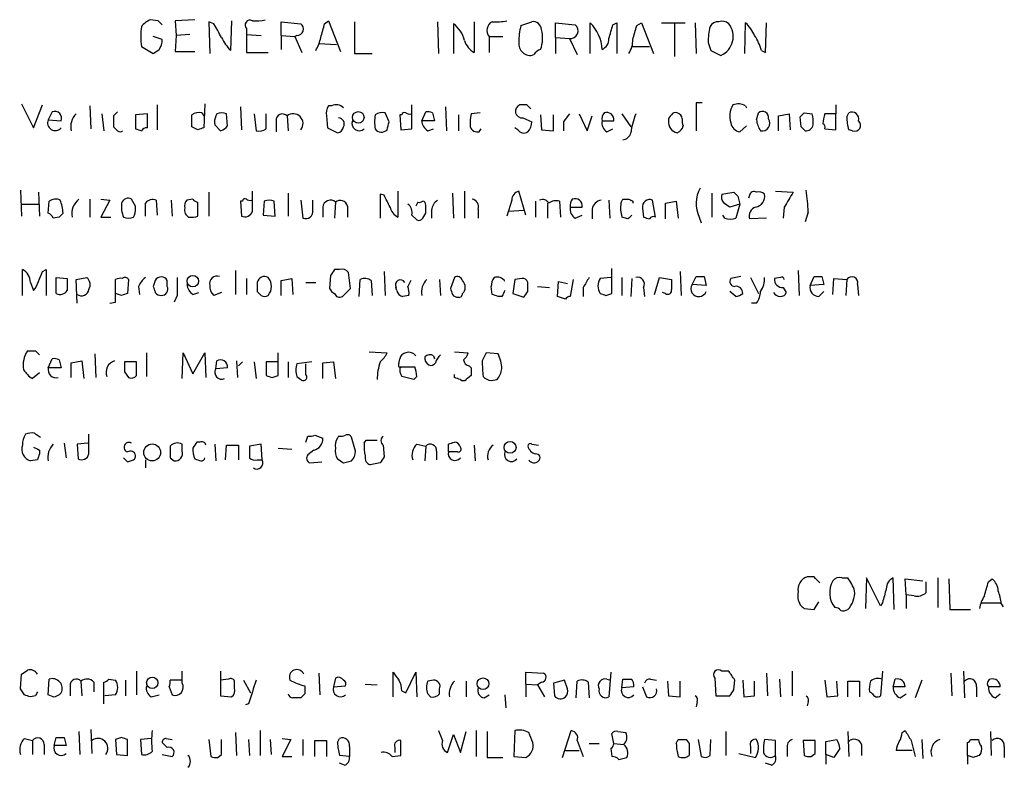
# Model space of a CAD drawing. Extents: x 20 to 1052, y 4 to 902.
# Drawn here: x 867 to 951, y 209 to 273 of the extents above; entities that cross this region are included whole.
import ezdxf

# ---------------------------------------------------------------- set-up
doc = ezdxf.new("R2010")
doc.units = 0
doc.header["$MEASUREMENT"] = 0
doc.layers.add('MAIN', color=5, linetype='CONTINUOUS')

msp = doc.modelspace()

# ---------------------------------------------------------------- linework, layer by layer
at = {"layer": 'MAIN'}
for p, q in [((879.094, 272.6266), (878.4167, 272.7113)), ((882.2267, 272.7113), (880.5333, 272.6266)), ((880.5333, 272.6266), (880.618, 271.3566)), ((883.8353, 272.3726), (883.412, 272.5419)), ((883.412, 272.5419), (883.4967, 269.8326)), ((885.3593, 272.6266), (885.2747, 270.0866)), ((886.6293, 271.9493), (886.6293, 271.4413)), ((889.5927, 271.3566), (889.5927, 272.5419)), ((889.5927, 272.5419), (891.286, 272.3726)), ((893.318, 272.3726), (893.6567, 272.6266)), ((893.6567, 272.6266), (894.6727, 270.0019)), ((895.858, 272.5419), (895.858, 269.8326)), ((902.97, 272.5419), (903.0547, 269.8326)), ((904.3247, 272.3726), (904.3247, 269.8326)), ((906.1027, 272.5419), (906.1027, 269.9173)), ((910.082, 272.2033), (911.0133, 272.5419)), ((913.0453, 271.1873), (913.0453, 272.4573)), ((913.0453, 272.4573), (914.7387, 272.2879)), ((916.0087, 269.8326), (916.0087, 272.4573)), ((917.956, 272.2879), (918.2947, 272.4573)), ((918.2947, 272.4573), (918.2947, 269.8326)), ((919.988, 272.2033), (920.4113, 272.4573)), ((920.4113, 272.4573), (921.4273, 269.8326)), ((922.1047, 272.4573), (924.1367, 272.4573)), ((923.2053, 272.3726), (923.2053, 269.5786)), ((924.9833, 272.4573), (925.068, 269.8326)), ((929.2167, 269.8326), (929.3013, 272.4573)), ((930.9947, 269.9173), (931.0793, 272.4573)), ((879.4327, 271.0179), (878.6707, 271.2719)), ((880.618, 271.3566), (880.5333, 270.0019)), ((881.8033, 271.4413), (880.618, 271.3566)), ((886.6293, 271.4413), (886.6293, 269.9173)), ((886.6293, 271.4413), (887.8993, 271.3566)), ((889.5927, 271.3566), (889.5927, 270.1713)), ((889.5927, 271.3566), (890.778, 271.2719)), ((890.9473, 271.3566), (890.778, 271.2719)), ((890.778, 271.2719), (891.3707, 269.9173)), ((907.3727, 271.2719), (907.3727, 269.9173)), ((907.3727, 271.2719), (908.558, 271.2719)), ((913.0453, 271.1873), (913.0453, 269.8326)), ((913.0453, 271.1873), (914.2307, 271.1026)), ((914.2307, 271.1026), (914.908, 269.7479)), ((877.6547, 270.4253), (878.6707, 269.8326)), ((892.81, 270.6793), (894.334, 270.5946)), ((919.5647, 270.4253), (921.0887, 270.4253)), ((926.084, 270.7639), (926.338, 270.0866)), ((880.5333, 270.0019), (882.2267, 270.0019)), ((886.6293, 269.9173), (888.492, 269.9173)), ((895.858, 269.8326), (897.382, 269.8326)), ((926.338, 270.0866), (927.1847, 269.6633)), ((930.656, 270.0866), (930.9947, 269.9173)), ((867.41, 265.5146), (868.426, 263.4826)), ((868.426, 263.4826), (869.188, 265.4299)), ((873.252, 265.3453), (873.3367, 263.3979)), ((879.0093, 265.4299), (879.0093, 263.3133)), ((883.0733, 265.5146), (882.9887, 263.4826)), ((886.1213, 265.2606), (886.206, 263.3133)), ((893.9107, 265.3453), (893.6567, 265.3453)), ((900.7687, 263.3979), (900.7687, 265.4299)), ((903.6473, 265.2606), (903.732, 263.2286)), ((910.59, 265.4299), (909.9973, 265.4299)), ((925.576, 265.5993), (925.068, 265.5993)), ((925.068, 265.5993), (925.068, 263.2286)), ((929.3013, 265.3453), (929.386, 265.1759)), ((937.006, 265.4299), (937.006, 264.6679)), ((870.0347, 264.8373), (869.696, 264.1599)), ((874.268, 264.6679), (874.4373, 263.2286)), ((875.284, 264.4986), (875.284, 263.5673)), ((878.1627, 264.6679), (877.1467, 264.5833)), ((877.1467, 264.5833), (877.1467, 263.3979)), ((878.1627, 263.4826), (878.1627, 264.6679)), ((882.8193, 264.7526), (882.9887, 264.4986)), ((884.0893, 264.6679), (884.0047, 264.4986)), ((885.0207, 263.6519), (884.936, 264.6679)), ((887.3067, 264.6679), (887.476, 263.2286)), ((888.3227, 263.3979), (888.3227, 264.6679)), ((890.1007, 264.4986), (890.1853, 263.2286)), ((893.4873, 264.4986), (893.572, 263.4826)), ((898.8213, 263.9906), (898.4827, 264.7526)), ((899.922, 264.5833), (899.7527, 264.5833)), ((899.7527, 264.5833), (899.8373, 263.3133)), ((901.6153, 264.0753), (901.954, 264.8373)), ((902.5467, 264.7526), (902.716, 264.0753)), ((904.748, 264.5833), (904.748, 263.2286)), ((906.6107, 264.7526), (905.8487, 264.6679)), ((910.2513, 264.3293), (911.0133, 263.9906)), ((911.7753, 264.5833), (911.86, 263.3133)), ((912.876, 263.2286), (912.876, 264.5833)), ((915.0773, 264.6679), (915.7547, 263.2286)), ((915.7547, 263.2286), (916.178, 264.4986)), ((918.718, 264.6679), (919.48, 263.5673)), ((930.2327, 264.1599), (930.402, 264.7526)), ((932.0953, 264.4986), (933.0267, 264.6679)), ((932.0953, 263.2286), (932.0953, 264.4986)), ((933.0267, 264.6679), (933.1113, 263.3133)), ((934.0427, 263.5673), (933.958, 264.4139)), ((934.2967, 264.7526), (934.974, 264.6679)), ((937.006, 264.6679), (936.0747, 264.6679)), ((937.006, 263.3133), (937.006, 264.6679)), ((937.9373, 264.4139), (938.1067, 264.7526)), ((869.696, 264.1599), (870.7967, 264.0753)), ((882.4807, 263.3133), (881.9727, 263.5673)), ((883.92, 263.7366), (884.428, 263.2286)), ((889.1693, 264.0753), (889.1693, 263.1439)), ((893.572, 263.4826), (894.4187, 263.0593)), ((902.716, 264.0753), (901.6153, 264.0753)), ((909.828, 263.3133), (909.574, 263.4826)), ((913.7227, 263.9906), (913.7227, 263.2286)), ((917.0247, 264.0753), (918.0407, 264.0753)), ((929.386, 263.6519), (928.7933, 263.1439)), ((899.8373, 263.3133), (900.7687, 263.3979)), ((902.1233, 263.2286), (902.6313, 263.3979)), ((906.526, 263.1439), (906.6953, 263.3979)), ((911.86, 263.3133), (912.876, 263.2286)), ((917.448, 263.1439), (917.956, 263.3979)), ((936.0747, 263.3979), (937.006, 263.3133)), ((938.4453, 263.2286), (938.1067, 263.3133)), ((867.3253, 258.1486), (867.41, 255.9473)), ((868.8493, 257.9793), (868.934, 255.9473)), ((883.412, 257.9793), (883.412, 255.9473)), ((887.1373, 256.3706), (887.1373, 258.0639)), ((890.1853, 257.8946), (890.1853, 255.9473)), ((898.398, 257.7253), (898.0593, 257.8099)), ((898.0593, 257.8099), (898.0593, 255.7779)), ((899.5833, 258.0639), (899.5833, 255.8626)), ((904.24, 257.8946), (904.3247, 255.7779)), ((905.256, 258.0639), (905.256, 255.7779)), ((910.5053, 256.0319), (909.9127, 258.0639)), ((926.4227, 257.8946), (926.4227, 255.8626)), ((927.2693, 257.8099), (928.2853, 257.9793)), ((928.624, 257.6406), (928.7933, 256.9633)), ((929.64, 257.7253), (929.5553, 257.4713)), ((931.8413, 258.0639), (933.3653, 257.9793)), ((867.41, 256.9633), (868.934, 256.9633)), ((869.696, 256.2013), (869.7807, 257.2173)), ((873.252, 257.3866), (873.252, 255.8626)), ((874.1833, 257.3866), (874.9453, 257.3019)), ((874.9453, 257.3019), (874.1833, 255.8626)), ((877.1467, 256.7939), (876.808, 257.3866)), ((877.9933, 255.9473), (877.9933, 257.0479)), ((878.9247, 257.3019), (879.0093, 256.0319)), ((880.1947, 257.3019), (880.2793, 255.9473)), ((882.0573, 257.3866), (881.5493, 257.3019)), ((882.4807, 255.9473), (882.4807, 257.1326)), ((886.2907, 257.2173), (886.1213, 257.2173)), ((886.1213, 257.2173), (886.206, 255.9473)), ((888.1533, 257.2173), (888.0687, 256.0319)), ((889.0847, 255.9473), (889, 257.2173)), ((891.286, 257.3019), (891.4553, 255.7779)), ((892.302, 256.4553), (892.302, 257.3019)), ((893.1487, 256.7093), (893.1487, 255.8626)), ((894.2493, 257.1326), (894.1647, 255.7779)), ((895.2653, 256.7939), (895.2653, 255.8626)), ((901.2767, 257.1326), (901.1073, 256.7939)), ((909.32, 257.3019), (908.8967, 255.9473)), ((911.352, 257.2173), (911.352, 255.8626)), ((912.368, 257.0479), (912.368, 255.7779)), ((913.384, 257.2173), (913.4687, 255.8626)), ((914.3153, 256.7093), (915.3313, 256.7093)), ((917.6173, 257.3019), (917.702, 255.7779)), ((918.6333, 257.0479), (918.8027, 257.3866)), ((919.6493, 257.2173), (919.6493, 257.0479)), ((921.5967, 255.8626), (921.3427, 257.3019)), ((922.4433, 257.0479), (923.3747, 257.2173)), ((922.4433, 255.6933), (922.4433, 257.0479)), ((923.3747, 257.2173), (923.544, 255.7779)), ((928.7933, 256.9633), (927.9467, 256.7093)), ((928.7933, 256.9633), (928.4547, 255.7779)), ((932.6033, 256.7093), (932.5187, 255.7779)), ((870.6273, 255.8626), (870.1193, 255.7779)), ((874.1833, 255.8626), (875.03, 255.8626)), ((876.9773, 255.8626), (877.062, 256.0319)), ((888.0687, 256.0319), (889.0847, 255.9473)), ((900.7687, 256.0319), (901.192, 255.6086)), ((901.7, 255.7779), (901.954, 256.2013)), ((902.462, 256.4553), (902.462, 255.7779)), ((906.4413, 256.5399), (906.4413, 255.7779)), ((909.066, 256.3706), (910.336, 256.4553)), ((914.7387, 255.7779), (915.3313, 256.0319)), ((916.178, 256.5399), (916.178, 255.6933)), ((919.226, 255.6933), (918.718, 255.8626)), ((920.496, 256.6246), (920.5807, 255.8626)), ((925.322, 255.8626), (925.4913, 255.3546)), ((927.5233, 255.7779), (927.354, 256.0319)), ((934.6353, 256.2859), (934.3813, 255.4393)), ((931.0793, 255.7779), (929.64, 255.6933)), ((867.4947, 249.1739), (867.4947, 251.3753)), ((869.188, 251.2059), (869.5267, 251.3753)), ((869.5267, 251.3753), (869.5267, 249.1739)), ((885.698, 251.2906), (885.698, 249.2586)), ((893.826, 250.8673), (893.7413, 249.7666)), ((894.588, 251.3753), (894.1647, 251.3753)), ((895.5193, 249.7666), (895.35, 251.1213)), ((898.398, 251.2059), (898.4827, 249.1739)), ((917.8713, 249.3433), (917.8713, 251.4599)), ((923.7133, 251.2059), (923.798, 249.1739)), ((933.7887, 251.2906), (933.8733, 249.1739)), ((868.172, 250.2746), (868.426, 249.5973)), ((870.3733, 249.3433), (870.3733, 250.6979)), ((870.3733, 250.6979), (871.3047, 250.6133)), ((872.0667, 250.5286), (872.998, 250.6979)), ((872.1513, 248.4966), (872.0667, 250.5286)), ((875.4533, 248.5813), (875.4533, 250.5286)), ((876.554, 250.5286), (876.4693, 249.3433)), ((878.84, 250.4439), (878.6707, 249.9359)), ((879.856, 249.9359), (879.856, 250.4439)), ((886.6293, 250.6133), (886.6293, 249.2586)), ((887.5607, 250.2746), (887.5607, 249.5126)), ((889.5927, 250.4439), (890.524, 250.6133)), ((889.5927, 249.1739), (889.5927, 250.4439)), ((890.524, 250.6133), (890.6087, 249.2586)), ((891.7093, 250.2746), (892.556, 250.2746)), ((896.2813, 249.0893), (896.366, 250.5286)), ((897.2973, 250.4439), (897.382, 249.1739)), ((900.684, 250.4439), (900.43, 249.9359)), ((903.1393, 250.5286), (903.224, 249.1739)), ((904.4093, 250.6979), (904.0707, 249.7666)), ((909.574, 250.5286), (909.4047, 249.3433)), ((910.1667, 250.6133), (909.574, 250.5286)), ((910.6747, 249.5126), (910.6747, 250.2746)), ((913.2147, 249.0893), (913.2993, 250.3593)), ((913.2993, 250.3593), (914.0613, 250.1899)), ((914.5693, 250.5286), (914.3153, 249.0893)), ((917.7867, 250.6979), (916.8553, 250.6133)), ((918.718, 250.6979), (918.718, 249.1739)), ((919.5647, 250.6133), (919.48, 249.0893)), ((921.512, 249.2586), (921.9353, 250.6979)), ((921.9353, 250.6979), (922.9513, 250.5286)), ((924.7293, 250.1053), (925.068, 250.7826)), ((925.9147, 250.0206), (924.7293, 250.1053)), ((925.7453, 250.7826), (925.9147, 250.0206)), ((928.878, 250.7826), (928.0313, 250.6133)), ((929.7247, 250.6979), (930.402, 249.3433)), ((932.2647, 250.6979), (931.7567, 250.6133)), ((934.8047, 250.0206), (935.1433, 250.7826)), ((935.99, 250.1053), (934.8047, 250.0206)), ((935.8207, 250.7826), (935.99, 250.1053)), ((936.752, 249.2586), (936.8367, 250.6133)), ((936.8367, 250.6133), (937.9373, 250.5286)), ((937.9373, 250.5286), (937.8527, 249.1739)), ((938.8687, 250.1053), (938.9533, 249.1739)), ((875.9613, 249.1739), (875.4533, 249.3433)), ((877.4007, 249.9359), (877.4853, 249.2586)), ((880.7027, 249.1739), (880.4487, 248.5813)), ((882.0573, 249.2586), (882.5653, 249.4279)), ((884.5127, 249.4279), (883.8353, 249.1739)), ((894.842, 249.0893), (895.5193, 249.7666)), ((899.4987, 249.5973), (899.414, 249.8513)), ((900.5147, 249.1739), (900.0067, 249.0893)), ((907.6267, 249.2586), (907.542, 249.9359)), ((909.4047, 249.3433), (910.336, 249.0046)), ((911.5213, 249.9359), (912.5373, 249.8513)), ((915.416, 249.8513), (915.416, 249.0893)), ((917.3633, 249.1739), (917.8713, 249.3433)), ((920.5807, 249.8513), (920.6653, 249.0893)), ((922.4433, 249.3433), (922.1893, 249.4279)), ((928.4547, 249.0893), (927.9467, 249.5126)), ((932.5187, 249.8513), (932.7727, 249.4279)), ((935.5667, 249.0893), (935.99, 249.5126)), ((874.9453, 248.4966), (875.4533, 248.5813)), ((908.4733, 249.0893), (908.1347, 249.0893)), ((913.892, 248.8353), (913.2147, 249.0893)), ((930.2327, 248.4966), (929.8093, 248.4966)), ((868.5953, 244.4326), (868.934, 244.0939)), ((873.6753, 244.1786), (873.76, 242.1466)), ((878.078, 244.2633), (878.078, 242.2313)), ((881.126, 242.0619), (881.2107, 244.2633)), ((881.2107, 244.2633), (882.0573, 242.4853)), ((882.0573, 242.4853), (883.0733, 244.2633)), ((883.0733, 244.2633), (883.158, 242.1466)), ((889.3387, 242.3159), (889.3387, 244.2633)), ((897.128, 244.3479), (898.652, 244.2633)), ((904.4093, 244.3479), (905.5947, 244.2633)), ((908.1347, 244.1786), (907.1187, 244.2633)), ((869.696, 242.9933), (870.0347, 243.7553)), ((870.6273, 243.6706), (870.7967, 242.9933)), ((871.6433, 243.4166), (872.5747, 243.5859)), ((871.6433, 242.1466), (871.6433, 243.4166)), ((872.5747, 243.5859), (872.744, 242.0619)), ((877.2313, 243.5013), (876.2153, 243.5013)), ((877.2313, 242.3159), (877.2313, 243.5013)), ((884.0047, 242.9086), (884.0893, 243.5859)), ((885.7827, 243.5859), (885.8673, 242.1466)), ((886.2907, 243.5013), (885.952, 243.1626)), ((887.3067, 243.5013), (887.476, 242.0619)), ((889.3387, 243.5013), (888.3227, 243.5013)), ((888.3227, 243.5013), (888.3227, 242.3159)), ((890.1853, 243.5013), (890.1853, 242.1466)), ((892.2173, 243.5013), (890.9473, 243.3319)), ((891.7093, 242.4006), (891.7093, 243.3319)), ((893.1487, 243.4166), (894.08, 243.5013)), ((893.1487, 242.0619), (893.1487, 243.4166)), ((894.08, 243.5013), (894.2493, 242.0619)), ((899.668, 243.3319), (899.7527, 243.7553)), ((902.6313, 244.0093), (902.716, 243.7553)), ((868.934, 242.5699), (868.3413, 242.0619)), ((870.7967, 242.9933), (869.696, 242.9933)), ((876.2153, 242.6546), (876.554, 242.1466)), ((885.0207, 242.9933), (884.0047, 242.9086)), ((899.7527, 243.0779), (899.922, 243.0779)), ((899.922, 243.0779), (901.0227, 243.0779)), ((904.4093, 242.1466), (904.4093, 242.4006)), ((905.6793, 243.1626), (905.8487, 242.9933)), ((888.8307, 242.1466), (889.3387, 242.3159)), ((890.9473, 242.2313), (891.286, 241.9773)), ((900.938, 241.9773), (899.922, 242.2313)), ((901.192, 242.2313), (900.938, 241.9773)), ((905.8487, 242.3159), (905.4253, 241.9773)), ((907.542, 241.8926), (908.05, 241.9773)), ((868.5107, 237.4053), (869.0187, 237.0666)), ((873.1673, 235.6273), (873.1673, 237.3206)), ((871.0507, 236.5586), (871.22, 235.2886)), ((873.0827, 236.5586), (872.1513, 236.4739)), ((882.65, 236.6433), (882.396, 236.6433)), ((891.7093, 236.6433), (891.8787, 237.1513)), ((892.4713, 237.2359), (893.1487, 236.9819)), ((894.5033, 237.1513), (894.4187, 236.9819)), ((895.9427, 235.8813), (895.604, 237.0666)), ((896.7047, 236.5586), (896.874, 236.8126)), ((896.874, 236.8126), (897.8053, 236.8126)), ((868.934, 235.9659), (868.934, 235.6273)), ((872.1513, 236.4739), (872.236, 235.2039)), ((881.126, 235.8813), (881.126, 236.4739)), ((883.92, 236.4739), (884.0047, 235.0346)), ((884.8513, 235.1193), (884.936, 236.3893)), ((884.936, 236.3893), (885.952, 236.3893)), ((885.952, 236.3893), (885.952, 235.1193)), ((887.8993, 236.4739), (886.8833, 236.3046)), ((887.984, 235.1193), (887.8993, 236.4739)), ((889.3387, 236.1353), (890.524, 236.0506)), ((892.3867, 235.9659), (891.8787, 235.5426)), ((898.3133, 236.3893), (898.398, 235.3733)), ((901.192, 236.4739), (901.954, 236.3046)), ((901.954, 236.3046), (901.8693, 235.0346)), ((902.8853, 235.8813), (902.8853, 235.1193)), ((903.9013, 235.7966), (903.9013, 236.4739)), ((904.6633, 235.7966), (903.9013, 235.7966)), ((906.1027, 236.3893), (906.1873, 235.0346)), ((911.0133, 236.4739), (911.606, 236.3893)), ((868.7647, 235.1193), (868.172, 235.0346)), ((876.4693, 234.9499), (876.9773, 235.1193)), ((877.9933, 235.1193), (877.9933, 234.4419)), ((880.11, 235.2886), (880.4487, 235.0346)), ((887.5607, 235.1193), (887.984, 235.1193)), ((892.048, 234.8653), (893.064, 234.9499)), ((894.9267, 234.8653), (895.604, 235.0346)), ((898.0593, 234.8653), (897.2127, 234.6959)), ((935.1433, 225.1286), (934.5507, 225.1286)), ((937.514, 225.0439), (938.022, 225.0439)), ((939.6307, 225.0439), (939.546, 222.4193)), ((940.816, 222.6733), (939.6307, 225.0439)), ((942.0013, 222.3346), (941.9167, 225.0439)), ((943.0173, 223.6046), (942.9327, 224.9593)), ((942.9327, 224.9593), (944.4567, 224.7899)), ((944.7107, 224.7053), (944.7107, 223.7739)), ((945.7267, 225.0439), (945.7267, 222.5039)), ((946.658, 224.9593), (946.7427, 222.3346)), ((950.0447, 224.7053), (950.3833, 224.9593)), ((943.0173, 223.6046), (943.0173, 222.4193)), ((943.6947, 223.5199), (943.0173, 223.6046)), ((934.2967, 222.4193), (935.1433, 222.3346)), ((935.1433, 222.3346), (935.5667, 223.0119)), ((940.9853, 222.9273), (940.816, 222.6733)), ((946.7427, 222.3346), (948.5207, 222.3346)), ((949.452, 222.9273), (951.0607, 222.9273)), ((951.1453, 222.8426), (951.3147, 222.5886)), ((867.3253, 215.5613), (867.41, 216.8313)), ((869.696, 215.0533), (869.7807, 216.4079)), ((874.8607, 216.4079), (875.4533, 216.3233)), ((876.3, 216.3233), (876.3, 214.9686)), ((877.2313, 217.0853), (877.2313, 215.0533)), ((881.126, 216.3233), (880.11, 216.3233)), ((881.126, 216.0693), (881.126, 217.0853)), ((884.428, 217.0853), (884.428, 214.9686)), ((885.1053, 216.4079), (884.428, 216.3233)), ((886.3753, 216.3233), (886.968, 215.2226)), ((892.81, 216.9159), (892.8947, 215.0533)), ((894.2493, 216.4926), (894.08, 215.7306)), ((899.16, 214.8839), (899.16, 217.0006)), ((900.2607, 215.2226), (901.1073, 217.0006)), ((901.1073, 217.0006), (901.192, 214.8839)), ((902.6313, 216.3233), (902.1233, 216.2386)), ((910.5053, 215.9846), (910.5053, 217.0006)), ((910.5053, 217.0006), (912.0293, 216.9159)), ((913.8073, 216.3233), (912.876, 216.0693)), ((914.0613, 215.5613), (913.8073, 216.3233)), ((917.448, 216.4079), (917.7867, 216.3233)), ((917.7867, 217.0006), (917.6173, 214.8839)), ((918.718, 215.6459), (918.8027, 216.4079)), ((921.1733, 216.4079), (921.6813, 216.3233)), ((926.6767, 216.4926), (926.7613, 214.9686)), ((927.862, 217.0853), (927.2693, 217.0853)), ((928.2853, 215.4766), (928.37, 216.3233)), ((929.0473, 216.3233), (929.132, 214.8839)), ((931.0793, 216.9159), (931.164, 214.9686)), ((932.18, 216.4079), (932.2647, 214.8839)), ((933.2807, 217.0853), (933.2807, 214.9686)), ((936.0747, 216.3233), (936.244, 214.8839)), ((940.9853, 217.0853), (940.816, 214.9686)), ((941.9167, 215.7306), (942.086, 216.4079)), ((944.372, 216.3233), (943.7793, 214.7993)), ((946.8273, 216.9159), (946.912, 214.9686)), ((947.928, 217.0853), (948.0127, 214.7993)), ((867.664, 215.0533), (867.3253, 215.5613)), ((871.5587, 215.8153), (871.5587, 214.9686)), ((872.49, 216.2386), (872.5747, 214.9686)), ((873.5907, 216.1539), (873.5907, 215.3073)), ((874.4373, 214.2913), (874.4373, 216.1539)), ((880.0253, 215.7306), (880.2793, 215.0533)), ((885.6133, 215.6459), (885.6133, 216.2386)), ((894.08, 215.7306), (895.096, 215.8153)), ((896.7893, 215.9846), (897.8053, 215.8999)), ((903.1393, 215.1379), (903.1393, 215.5613)), ((905.4253, 216.2386), (905.4253, 214.8839)), ((910.5053, 215.9846), (910.5053, 214.8839)), ((910.5053, 215.9846), (911.5213, 215.8999)), ((911.86, 216.1539), (911.5213, 215.8999)), ((911.5213, 215.8999), (912.114, 214.8839)), ((912.876, 216.0693), (912.9607, 214.9686)), ((914.8233, 214.7993), (914.908, 216.2386)), ((915.8393, 216.1539), (915.924, 214.7993)), ((919.734, 215.7306), (918.718, 215.6459)), ((920.496, 215.7306), (920.8347, 214.8839)), ((922.6127, 216.2386), (922.6973, 214.9686)), ((923.7133, 214.8839), (923.7133, 216.2386)), ((930.0633, 214.9686), (930.0633, 216.2386)), ((937.1753, 214.9686), (937.0907, 216.2386)), ((938.022, 214.8839), (938.022, 216.2386)), ((938.022, 216.2386), (939.038, 216.2386)), ((939.038, 216.2386), (939.038, 214.8839)), ((942.9327, 215.7306), (941.9167, 215.7306)), ((949.0287, 215.7306), (949.0287, 214.8839)), ((951.0607, 215.7306), (950.0447, 215.7306)), ((868.5953, 214.9686), (868.172, 214.8839)), ((870.1193, 214.8839), (869.696, 215.0533)), ((875.4533, 215.0533), (874.522, 214.9686)), ((878.5013, 214.8839), (879.1787, 215.0533)), ((884.428, 214.9686), (885.3593, 214.8839)), ((891.6247, 215.1379), (891.286, 214.7993)), ((899.922, 215.3919), (900.2607, 215.2226)), ((902.1233, 215.1379), (902.3773, 214.8839)), ((906.9493, 214.7993), (907.3727, 215.0533)), ((908.7273, 215.0533), (908.812, 213.9526)), ((922.6973, 214.9686), (923.7133, 214.8839)), ((926.7613, 214.9686), (927.9467, 214.9686)), ((929.132, 214.8839), (930.0633, 214.9686)), ((936.244, 214.8839), (937.1753, 214.9686)), ((940.1387, 215.1379), (939.8847, 215.3073)), ((942.5093, 214.7993), (943.0173, 215.1379)), ((950.6373, 214.7993), (951.0607, 215.1379)), ((886.7987, 214.2913), (886.5447, 214.2066)), ((925.1527, 214.4606), (925.068, 214.0373)), ((934.6353, 214.4606), (934.5507, 214.1219)), ((873.3367, 212.0899), (873.4213, 210.0579)), ((867.664, 211.3279), (868.3413, 211.1586)), ((870.204, 210.7353), (870.3733, 211.4126)), ((871.0507, 211.4126), (871.22, 210.7353)), ((872.3207, 211.9206), (872.4053, 209.9733)), ((875.9613, 211.4126), (875.4533, 211.2433)), ((875.4533, 211.2433), (875.538, 209.9733)), ((876.4693, 209.8886), (876.4693, 211.2433)), ((878.5013, 211.3279), (877.57, 211.2433)), ((877.57, 211.2433), (877.6547, 209.9733)), ((879.7713, 211.3279), (880.2793, 211.2433)), ((883.412, 211.2433), (883.5813, 209.8039)), ((884.5127, 209.9733), (884.5127, 211.2433)), ((885.698, 211.8359), (885.7827, 209.8886)), ((886.7987, 211.2433), (886.8833, 209.8886)), ((887.8147, 212.0053), (887.8147, 209.8886)), ((888.6613, 211.2433), (888.746, 209.9733)), ((889.6773, 211.3279), (890.4393, 211.2433)), ((890.4393, 211.2433), (889.6773, 209.8039)), ((891.4553, 211.2433), (891.4553, 209.8886)), ((894.4187, 210.9893), (894.588, 211.3279)), ((903.8167, 210.1426), (904.3247, 211.6666)), ((904.3247, 211.6666), (904.9173, 210.1426)), ((904.9173, 210.1426), (905.4253, 211.9206)), ((906.272, 212.0053), (906.272, 209.8039)), ((907.2033, 211.9206), (907.2033, 209.7193)), ((909.574, 212.0053), (909.4893, 209.8039)), ((913.638, 209.7193), (914.4, 212.0053)), ((918.0407, 210.9046), (917.8713, 211.7513)), ((918.3793, 211.9206), (919.0567, 211.8359)), ((923.3747, 210.9046), (923.544, 211.2433)), ((924.2213, 211.2433), (924.4753, 210.9046)), ((925.2373, 211.2433), (925.4913, 209.8039)), ((926.2533, 209.8886), (926.338, 211.2433)), ((927.608, 211.9206), (927.608, 209.8886)), ((931.8413, 211.1586), (930.91, 211.2433)), ((936.1593, 211.0739), (937.0907, 211.2433)), ((938.022, 211.9206), (938.1067, 209.8039)), ((942.6787, 211.8359), (942.9327, 212.0053)), ((944.372, 211.2433), (944.4567, 209.6346)), ((948.5207, 211.2433), (949.198, 211.2433)), ((950.214, 211.9206), (950.2987, 209.8886)), ((868.3413, 211.1586), (868.3413, 209.9733)), ((869.3573, 210.8199), (869.3573, 209.9733)), ((871.22, 210.7353), (870.204, 210.7353)), ((879.856, 210.5659), (879.4327, 210.9893)), ((892.4713, 209.8039), (892.4713, 211.1586)), ((892.4713, 211.1586), (893.4873, 211.1586)), ((893.4873, 211.1586), (893.4873, 209.8039)), ((895.4347, 210.6506), (895.4347, 209.8039)), ((899.3293, 210.5659), (899.3293, 210.1426)), ((899.8373, 209.8886), (899.8373, 211.1586)), ((914.908, 211.1586), (915.416, 209.8039)), ((915.924, 210.9046), (916.7707, 210.9046)), ((917.7867, 210.4813), (917.8713, 209.8039)), ((918.0407, 210.9046), (918.8873, 210.8199)), ((929.7247, 210.6506), (929.7247, 210.0579)), ((931.8413, 209.8886), (931.8413, 211.1586)), ((932.8573, 210.4813), (932.8573, 209.8039)), ((935.228, 211.1586), (934.212, 211.1586)), ((934.212, 211.1586), (934.2967, 209.8886)), ((935.228, 210.0579), (935.228, 211.1586)), ((936.1593, 209.9733), (936.1593, 211.0739)), ((937.3447, 210.4813), (936.8367, 209.7193)), ((939.2073, 210.8199), (939.2073, 209.8886)), ((943.4407, 211.1586), (943.7793, 209.8039)), ((948.2667, 209.8886), (948.2667, 210.9893)), ((951.3993, 210.6506), (951.3993, 209.7193)), ((875.538, 209.9733), (876.4693, 209.8886)), ((879.4327, 209.9733), (880.2793, 209.8039)), ((884.174, 209.7193), (884.5127, 209.9733)), ((889.6773, 209.8039), (890.524, 209.8039)), ((895.4347, 209.8039), (894.588, 209.8886)), ((899.0753, 209.8039), (899.8373, 209.8886)), ((907.2033, 209.7193), (908.558, 209.7193)), ((909.4893, 209.8039), (910.5053, 209.7193)), ((913.892, 210.3119), (915.0773, 210.3119)), ((918.464, 209.5499), (919.1413, 209.7193)), ((928.7087, 210.0579), (930.148, 209.7193)), ((934.8893, 209.8039), (935.228, 210.0579)), ((936.1593, 209.9733), (936.1593, 209.1266)), ((936.8367, 209.7193), (936.1593, 209.9733)), ((943.5253, 210.3119), (942.1707, 210.3119)), ((948.2667, 209.8886), (948.2667, 209.1266)), ((948.7747, 209.7193), (948.2667, 209.8886)), ((895.0113, 209.0419), (894.588, 209.2113)), ((931.5027, 209.0419), (930.9947, 209.2113))]:
    msp.add_line(p, q, dxfattribs=at)
for centre, radius in [((896.1903, 264.3721), 0.4965), ((882.0491, 250.3835), 0.4863), ((878.5775, 235.7591), 0.7213), ((909.169, 236.1927), 0.5063), ((878.5821, 216.0844), 0.4852), ((906.853, 216.0083), 0.4966)]:
    msp.add_circle(centre, radius, dxfattribs=at)
for centre, radius, start, end in [((879.2217, 270.8901), 1.9912, 113.846208, 141.904188), ((886.9397, 272.2456), 0.4292, 62.587157, 223.668658), ((887.4336, 275.9707), 3.3572, 264.936598, 283.863223), ((883.7945, 271.2719), 6.1979, 172.148234, 187.85085), ((794.6134, 187.8073), 119.7133, 44.885375, 45.114625), ((587.8302, 102.4192), 341.3256, 29.633421, 29.86259), ((890.9353, 271.9251), 0.5685, 271.20923, 51.914657), ((596.7939, 356.4634), 308.2171, 343.938118, 344.167278), ((902.9229, 270.4446), 2.3837, 11.830352, 53.980049), ((908.0286, 271.8011), 0.8428, 118.480787, 218.897641), ((907.9654, 277.0271), 4.498, 265.681504, 281.949474), ((916.1055, 270.7652), 6.1928, 166.572101, 180.012028), ((911.1262, 271.8152), 0.7354, 3.851386, 98.830866), ((908.9761, 271.1601), 2.9687, 340.544549, 13.727769), ((914.3117, 271.7694), 0.6717, 263.07389, 50.52754), ((913.649, 270.0398), 3.3782, 2.230822, 45.693196), ((621.4782, 356.3655), 308.169, 343.938095, 344.16729), ((623.4621, 356.2875), 308.2171, 343.939372, 344.16855), ((932.4957, 270.6505), 6.4127, 166.765568, 178.986749), ((926.9518, 271.7588), 0.7857, 85.364144, 152.746832), ((927.2694, 271.6108), 0.9651, 52.120851, 105.264491), ((926.4734, 271.2804), 1.7666, 293.742845, 38.186736), ((926.5832, 269.7615), 3.8282, 24.624302, 44.763998), ((877.92, 271.0104), 1.5128, 326.310983, 0.284071), ((887.9928, 272.7824), 3.8282, 204.624302, 224.763999), ((889.8321, 271.7659), 3.1999, 328.345929, 349.582729), ((916.6657, 271.0539), 0.9528, 292.13417, 2.929668), ((917.8003, 270.9051), 1.8524, 324.622323, 3.491057), ((926.4351, 268.8901), 4.3872, 15.826461, 34.208402), ((794.242, 397.0135), 152.6538, 303.578089, 303.807251), ((907.0412, 271.5602), 1.8921, 199.349497, 240.263006), ((910.8985, 270.6671), 0.9905, 174.391856, 229.200438), ((912.1143, 269.0704), 1.1519, 107.115163, 143.973724), ((910.8259, 270.4313), 0.7709, 221.813757, 297.568855), ((894.4191, 264.7525), 0.9657, 142.133342, 195.242111), ((894.3145, 264.6355), 0.8166, 41.435426, 119.635229), ((910.1931, 264.8955), 0.5691, 110.122441, 275.868852), ((826.1219, 180.5981), 119.7134, 44.893869, 45.123086), ((929.8422, 264.476), 1.8985, 149.838493, 197.474828), ((928.6664, 264.2869), 1.2342, 59.041816, 112.167779), ((870.2605, 264.3011), 0.5818, 337.16348, 112.83652), ((873.201, 263.5523), 1.591, 135.476202, 191.73935), ((960.1033, 180.018), 119.7133, 134.885375, 135.114625), ((882.5653, 263.8216), 0.9651, 74.739674, 127.882794), ((627.9727, 264.0753), 254.0005, 359.885409, 0.114591), ((885.4849, 263.9484), 1.5791, 159.609571, 187.70781), ((884.5126, 263.8218), 0.9461, 63.415991, 116.578593), ((889.7097, 264.1226), 0.5425, 43.879626, 185.002223), ((890.6256, 263.8382), 0.8436, 321.521574, 128.478426), ((894.4863, 263.8212), 0.5083, 330.035633, 88.083714), ((900.9299, 263.9906), 3.3468, 169.79943, 190.20057), ((898.2286, 263.8215), 0.9651, 74.735509, 127.879149), ((900.1337, 264.5833), 0.2116, 53.124688, 180), ((900.5571, 265.1336), 0.4827, 232.11877, 285.242626), ((902.1232, 263.9051), 0.9474, 63.448472, 100.287538), ((909.1078, 263.8635), 3.3569, 166.135551, 185.062153), ((1083.3176, 137.3174), 211.6803, 143.014185, 143.243346), ((917.7867, 264.2446), 0.7806, 139.400298, 192.526419), ((917.4238, 264.172), 0.6244, 351.091294, 111.593533), ((928.1476, 261.6384), 8.7833, 159.823336, 170.690176), ((923.2482, 264.1174), 0.5525, 122.507782, 184.370073), ((923.29, 264.4137), 0.3788, 63.45524, 153.401126), ((923.3039, 264.1926), 0.5811, 5.13373, 74.490665), ((930.7407, 264.3574), 0.5205, 347.480746, 130.597713), ((849.4524, 349.2582), 119.7487, 314.885409, 315.114592), ((932.6854, 263.9903), 2.3868, 353.898391, 16.492768), ((938.3167, 263.779), 2.4118, 158.372845, 178.995039), ((942.0957, 264.4906), 4.1591, 181.056678, 196.44326), ((938.3858, 264.2337), 0.5892, 344.404575, 118.274411), ((870.2887, 263.89), 0.6513, 155.516728, 321.271485), ((960.1283, 348.0729), 119.7487, 224.885409, 225.114592), ((878.1202, 262.9326), 0.5516, 85.58138, 147.548723), ((925.0572, 136.4056), 133.8593, 108.316987, 108.546184), ((884.089, 264.3298), 1.1522, 287.110772, 323.960562), ((894.3339, 263.6521), 0.5988, 278.140927, 351.859073), ((896.2769, 263.8569), 0.6274, 159.629924, 312.985012), ((729.3822, 305.9843), 174.5654, 345.851179, 346.080322), ((902.7163, 264.1601), 1.1043, 184.404277, 237.518859), ((906.3667, 263.7546), 0.6311, 197.263584, 284.619728), ((910.0272, 263.8939), 0.9908, 310.805138, 5.600693), ((917.8571, 263.8917), 0.8524, 167.561596, 241.318192), ((923.6105, 263.9664), 0.9197, 173.199536, 260.536654), ((923.1212, 263.8632), 0.8721, 292.81039, 345.978098), ((924.8139, 264.0751), 0.9465, 169.683783, 206.559637), ((928.9203, 264.0329), 0.898, 188.130102, 261.869898), ((932.0746, 264.3024), 1.8474, 184.423919, 215.538038), ((930.7157, 263.8661), 0.6537, 257.237306, 35.379754), ((849.5245, 178.7355), 119.7487, 44.87695, 45.106099), ((934.466, 263.8213), 0.5987, 261.867191, 351.867191), ((935.7784, 263.5249), 0.3224, 336.799076, 66.82241), ((938.6336, 263.6914), 0.4996, 247.860007, 50.213518), ((875.8344, 263.4401), 0.2992, 224.972923, 315.013542), ((919.7282, 390.3206), 133.8752, 251.45383, 251.682999), ((887.7301, 264.1599), 0.9653, 254.738635, 307.87186), ((898.1786, 263.7713), 0.6587, 214.534508, 315.947256), ((910.3322, 263.6329), 0.597, 212.369607, 305.007745), ((918.7516, 263.2083), 0.7435, 273.94121, 348.439183), ((644.612, 130.1973), 284.0259, 26.450478, 26.679625), ((910.0607, 257.3373), 0.7415, 101.51299, 182.736234), ((927.7472, 257.008), 2.6821, 150.765712, 205.280942), ((927.9253, 257.5559), 0.7035, 158.83384, 226.232597), ((1013.1046, 342.4599), 119.7133, 224.885375, 225.114625), ((930.021, 257.6547), 0.3875, 56.88812, 169.502061), ((930.0111, 257.6182), 0.9192, 278.565596, 12.038592), ((930.4443, 257.3864), 0.6295, 42.282873, 109.640967), ((1250.4693, 66.8533), 370.2487, 148.921647, 149.15084), ((922.2312, 256.0975), 12.4055, 0.870172, 9.516839), ((870.316, 256.4927), 0.9009, 63.924158, 126.455225), ((867.2894, 255.9324), 3.6864, 4.183064, 21.808048), ((873.2448, 256.1499), 1.5438, 126.768208, 190.725443), ((878.1204, 256.7517), 2.1793, 172.188537, 204.077541), ((876.5117, 256.8997), 0.57, 58.677654, 164.930019), ((875.5785, 256.5825), 1.5824, 339.637627, 7.677432), ((878.6283, 256.5542), 0.8043, 68.375849, 142.135637), ((881.9725, 256.8363), 0.6292, 132.268789, 199.661787), ((882.5228, 257.6827), 0.5517, 212.460041, 265.623597), ((886.5023, 257.2173), 0.2116, 53.124688, 180), ((886.9257, 257.7679), 0.483, 232.140624, 285.244715), ((888.5766, 256.2003), 1.1016, 67.396939, 112.59826), ((893.8085, 256.6364), 0.6637, 48.383666, 173.695075), ((894.6534, 256.6517), 0.6281, 13.082803, 130.040317), ((900.1618, 257.0196), 1.2936, 193.879402, 243.434949), ((899.9006, 256.2435), 0.8935, 346.301244, 53.666185), ((901.4036, 257.5985), 0.4829, 254.763614, 307.866658), ((901.6575, 256.9208), 0.2995, 351.899659, 81.842846), ((732.604, 256.54), 169.3503, 359.885409, 0.114558), ((903.5626, 256.3706), 1.1039, 122.469202, 175.599304), ((905.8434, 256.7569), 0.6361, 340.052295, 81.874993), ((911.9447, 256.7938), 0.5681, 26.574073, 116.56054), ((913.0878, 256.2012), 1.0584, 73.74824, 126.873146), ((915.148, 256.5259), 0.8527, 167.579062, 241.312851), ((915.0778, 256.8784), 0.781, 139.408253, 192.504141), ((914.7145, 256.806), 0.6243, 351.089873, 111.593533), ((917.067, 256.4129), 0.898, 98.130102, 171.869898), ((921.5999, 256.6642), 2.9913, 172.630279, 195.543899), ((919.0567, 384.3865), 127.0002, 269.885409, 270.114592), ((961.8, 341.9419), 94.6305, 243.32033, 243.54954), ((921.0886, 256.7516), 0.6061, 65.214956, 192.096078), ((843.0427, 129.8786), 152.6261, 56.200547, 56.42973), ((930.4161, 255.9403), 0.8145, 109.220322, 197.654086), ((869.3994, 255.4815), 0.7785, 22.378134, 67.605454), ((955.4716, 171.357), 119.7487, 134.885409, 135.114591), ((876.554, 256.7095), 0.9468, 243.443068, 296.556932), ((881.9303, 256.4129), 0.5896, 158.958303, 248.967373), ((881.9305, 257.4275), 1.5792, 262.29219, 290.390429), ((886.5024, 256.5313), 0.6549, 243.090646, 345.796132), ((891.7093, 256.3283), 0.6062, 245.2275, 12.094097), ((1004.0328, 171.2002), 119.7133, 134.876948, 135.106165), ((963.1572, 382.7703), 133.8593, 251.453817, 251.683013), ((921.4274, 255.5238), 0.3787, 63.44848, 153.414653), ((901.3613, 255.9474), 0.3787, 243.44848, 333.414653), ((927.989, 256.9213), 1.2346, 247.839225, 292.160775), ((866.9293, 250.2686), 1.2428, 0.276633, 62.938046), ((657.36, 335.461), 227.9693, 338.080517, 338.309691), ((884.1217, 250.1775), 0.6444, 69.886236, 194.092312), ((888.1745, 250.1604), 0.6243, 59.429752, 169.460397), ((1020.9837, 166.4541), 152.6259, 146.192738, 146.421942), ((894.7996, 250.7402), 0.6695, 34.698943, 108.426829), ((867.2239, 250.7637), 1.675, 315.863544, 346.028469), ((1125.3045, 250.1053), 254.0003, 179.885409, 180.114592), ((872.4574, 250.0857), 0.8167, 330.36824, 48.554055), ((875.8768, 249.6811), 0.9474, 79.712462, 116.551528), ((876.2671, 250.3734), 0.3262, 28.411395, 132.66472), ((879.2207, 249.1319), 1.9897, 128.08865, 156.16616), ((879.348, 250.19), 0.5679, 26.556028, 153.443972), ((1261.7024, 249.9359), 381.0005, 179.885409, 180.114592), ((882.6503, 250.1901), 1.1043, 184.404277, 237.518859), ((884.4828, 249.9239), 0.9908, 174.399307, 229.194862), ((887.6068, 249.9359), 1.168, 319.277393, 40.722607), ((896.7619, 249.7197), 0.9006, 53.524537, 116.078517), ((899.795, 250.0629), 0.433, 29.057175, 209.045606), ((903.133, 249.4431), 1.5414, 135.231306, 190.058151), ((904.6634, 250.3452), 0.4347, 13.125036, 125.770574), ((904.3837, 249.7919), 0.9588, 3.551733, 42.844497), ((909.0666, 249.851), 1.527, 146.315136, 176.812677), ((908.05, 249.9465), 0.7932, 31.361422, 108.677087), ((910.2342, 250.1643), 0.4541, 14.057665, 98.549485), ((1127.3198, 123.2747), 246.8296, 148.919658, 149.148841), ((917.9135, 249.9783), 1.2341, 149.033059, 210.966941), ((920.0617, 250.1303), 0.5893, 331.738759, 105.592811), ((1134.6511, 250.1052), 211.7002, 179.885408, 180.114564), ((925.2845, 249.734), 0.6679, 146.226661, 340.642756), ((925.4067, 420.0825), 169.3002, 269.885375, 270.114592), ((928.3701, 250.3593), 0.4234, 143.140927, 269.986468), ((928.4782, 249.3762), 0.5701, 356.691381, 100.94133), ((929.0617, 250.585), 1.8517, 324.610514, 3.495464), ((932.4339, 250.5285), 0.6825, 172.862488, 277.137512), ((932.3917, 250.5286), 0.2116, 0, 126.875312), ((935.5395, 249.8444), 0.7556, 166.515474, 272.063001), ((935.482, 420.1325), 169.3502, 269.885409, 270.114592), ((938.3688, 250.2418), 0.5181, 344.727426, 146.389676), ((870.712, 249.936), 0.6826, 240.254078, 330.254078), ((872.5323, 249.775), 0.6418, 233.580088, 351.659053), ((918.5653, 122.2587), 133.8752, 108.327138, 108.556321), ((1005.7627, 292.0094), 133.8752, 198.317001, 198.54617), ((879.3058, 249.7245), 0.5522, 212.487108, 274.38279), ((879.3988, 249.6904), 0.519, 264.38278, 28.234203), ((972.4174, 334.0057), 119.7487, 224.876984, 225.106133), ((888.1957, 249.6396), 0.552, 237.524828, 302.466416), ((894.4611, 250.0632), 0.7785, 202.394546, 247.621867), ((894.588, 249.442), 0.4347, 193.125036, 305.759878), ((900.0489, 249.6395), 0.5518, 184.385964, 265.614036), ((898.9465, 249.3853), 1.5824, 352.322568, 20.362373), ((1031.1627, 291.8401), 133.8752, 198.317001, 198.54617), ((904.7055, 249.5546), 0.5516, 212.451277, 274.418621), ((904.7903, 249.301), 0.2994, 261.878017, 8.121983), ((904.7901, 249.8091), 0.5522, 302.487108, 4.38279), ((865.5532, 122.1665), 133.8752, 71.453843, 71.683013), ((1035.6202, 185.8334), 142.0128, 153.320393, 153.54954), ((783.4938, 333.9413), 152.6538, 326.192749, 326.421911), ((959.4593, 376.2585), 133.8752, 251.443679, 251.672862), ((922.655, 249.5761), 0.3146, 227.717737, 19.650149), ((928.3959, 250.0448), 0.9573, 273.521453, 312.879217), ((928.7516, 249.5546), 1.8202, 324.460493, 358.677807), ((932.2504, 249.7523), 0.6632, 209.286216, 271.2356), ((932.3324, 249.5381), 0.4539, 261.421795, 345.948448), ((914.358, 248.5384), 0.5526, 94.432107, 147.497791), ((869.7601, 243.2047), 2.2138, 146.313521, 189.904831), ((868.2567, 413.7325), 169.3002, 269.885375, 270.114592), ((896.8329, 245.0667), 1.9886, 308.076638, 336.171495), ((900.3454, 243.6705), 0.5987, 98.131455, 171.857718), ((900.5147, 243.5719), 0.7366, 36.431156, 110.171846), ((902.3047, 243.4772), 0.6243, 58.458631, 134.22122), ((903.9309, 243.1812), 1.1544, 127.758325, 168.234545), ((904.494, 244.602), 1.1516, 306.024081, 342.896174), ((1076.3092, 159.2447), 189.3504, 153.320371, 153.54954), ((905.4206, 242.7748), 3.0556, 2.509671, 27.349129), ((870.2039, 242.8235), 0.947, 63.443066, 100.291859), ((875.6831, 242.582), 1.052, 107.38944, 199.47357), ((1087.8651, 243.0779), 211.6502, 179.885381, 180.114592), ((884.403, 243.0508), 0.6203, 354.681819, 120.380775), ((892.4288, 242.7816), 1.5804, 159.622594, 200.377406), ((902.7582, 241.935), 4.9531, 161.565051, 179.51068), ((899.795, 243.2049), 0.1796, 135, 315), ((902.5466, 243.84), 0.6826, 172.88019, 240.261365), ((902.4197, 243.6283), 0.4359, 240.941566, 330.941566), ((905.7641, 243.7553), 0.5988, 188.131456, 261.857718), ((923.4937, 243.951), 16.7177, 181.25139, 185.904296), ((869.655, 244.1376), 2.4565, 212.329512, 237.670488), ((870.385, 242.8356), 0.7068, 167.108065, 282.891935), ((884.5268, 242.6122), 0.6004, 150.416105, 293.554507), ((891.4977, 242.1889), 0.2993, 224.986465, 45.013536), ((900.905, 242.8681), 1.1712, 169.681152, 212.935684), ((898.7777, 242.1887), 2.4147, 1.010871, 21.607537), ((1075.1986, 242.6546), 169.3502, 179.885409, 180.114592), ((906.1677, 243.3947), 2.3563, 323.019707, 348.094435), ((876.7657, 242.7391), 0.6292, 250.338213, 317.731211), ((930.9042, 369.2386), 133.8752, 251.45383, 251.682999), ((862.3358, 115.0545), 133.8752, 71.453843, 71.683013), ((905.1713, 242.3158), 0.4232, 233.116564, 306.883436), ((907.6724, 243), 1.115, 223.582796, 263.284159), ((869.0183, 236.474), 1.526, 146.303684, 183.181913), ((868.2993, 235.8371), 1.5824, 82.322568, 110.362373), ((876.5881, 236.2001), 0.4206, 58.4755, 253.594317), ((880.7309, 235.712), 0.8583, 62.59001, 136.335951), ((1009.2381, 151.7067), 152.6537, 146.192759, 146.421922), ((882.8052, 236.3187), 0.3598, 11.316179, 115.553719), ((892.0482, 238.0821), 0.9461, 259.679445, 296.565051), ((892.2353, 236.8732), 0.9198, 279.473586, 6.786618), ((895.1808, 236.3892), 0.9654, 142.127098, 195.246791), ((894.6728, 238.0825), 0.9465, 259.683783, 296.559637), ((895.2654, 236.8974), 0.3785, 26.551512, 116.585359), ((900.0529, 236.2623), 3.3613, 174.942766, 193.846069), ((898.6097, 236.7703), 0.4827, 127.88123, 232.11877), ((861.8053, 363.5586), 133.8753, 288.327124, 288.556307), ((904.3576, 236.0648), 0.5808, 15.488731, 84.893097), ((910.8863, 236.3046), 0.2116, 53.124688, 180), ((868.4863, 236.0384), 1.0519, 160.512527, 252.614131), ((932.1899, 363.1128), 142.0128, 243.320393, 243.54954), ((871.254, 235.3583), 1.5913, 135.486301, 191.737152), ((876.7233, 235.458), 0.4234, 306.867191, 126.875312), ((1134.1098, 235.7966), 254.0003, 179.885409, 180.114592), ((880.5454, 235.6515), 0.6244, 261.091294, 21.593533), ((883.5387, 235.9236), 1.4965, 171.86719, 208.747051), ((1140.8831, 235.7966), 254.0003, 179.885409, 180.114592), ((895.4981, 235.8813), 1.2744, 168.503138, 212.111185), ((894.9572, 235.7844), 0.9902, 310.782042, 5.615598), ((902.0387, 235.5426), 1.2587, 132.275832, 199.651375), ((902.3449, 235.9286), 0.5424, 354.997777, 136.113052), ((904.4677, 235.6595), 0.5828, 166.392984, 320.478885), ((904.7198, 236.0505), 0.2602, 257.454468, 40.620402), ((908.3889, 235.4579), 1.1518, 126.036151, 197.096146), ((909.2777, 235.5729), 0.5941, 157.881617, 321.602268), ((911.6059, 236.5585), 0.9652, 195.251474, 254.748526), ((995.8417, 193.0508), 133.8593, 161.453816, 161.683013), ((872.5323, 235.7881), 0.655, 243.106363, 345.789799), ((960.9874, 319.7817), 119.7487, 224.876984, 225.106133), ((924.8082, 362.1266), 133.8752, 251.45383, 251.682999), ((882.777, 235.331), 0.2994, 261.878017, 351.856362), ((887.3913, 235.8814), 0.7807, 229.405074, 282.531992), ((887.5301, 234.8627), 0.5214, 233.789277, 29.480464), ((892.1891, 235.2604), 0.4195, 137.724474, 250.347095), ((979.3226, 362.0345), 152.6259, 236.200557, 236.42974), ((897.4, 235.2986), 0.6311, 165.380272, 252.736416), ((1025.2401, 150.4367), 152.6537, 146.192759, 146.421922), ((911.2154, 235.4042), 0.5378, 211.990702, 316.582354), ((911.3981, 235.2963), 0.3342, 308.46437, 97.928861), ((934.9106, 224.0491), 1.1379, 108.438133, 189.636976), ((808.3973, 97.8746), 179.6055, 44.885409, 45.114591), ((938.5591, 223.7745), 2.0729, 150.668596, 217.804196), ((937.3023, 224.4088), 0.6694, 71.565051, 145.296185), ((935.3477, 222.8938), 3.4314, 17.809238, 38.798798), ((942.2755, 224.1613), 0.9527, 112.123029, 182.929976), ((653.5188, 308.7895), 308.2171, 343.939372, 344.16855), ((949.4243, 223.8448), 1.4703, 3.841292, 49.28881), ((935.2485, 223.5198), 1.4986, 166.933741, 210.557234), ((936.5633, 223.7856), 2.0575, 315.151623, 4.395929), ((1237.4629, 138.8497), 308.1688, 163.938084, 164.16728), ((946.1783, 222.2761), 4.9992, 6.506626, 19.480977), ((943.9572, 224.629), 1.1397, 256.684351, 311.38597), ((952.4285, 221.8411), 3.1985, 148.340392, 169.585241), ((1018.7898, 307.276), 119.7487, 224.893867, 225.123016), ((936.9638, 221.9539), 0.5516, 32.451277, 94.41862), ((937.5985, 223.1821), 0.9474, 259.712463, 296.551529), ((783.014, 344.0006), 152.6261, 303.57027, 303.799453), ((868.1297, 216.4713), 0.73, 29.550164, 106.858626), ((890.9471, 216.5774), 0.6446, 113.188086, 203.216098), ((890.9314, 216.5374), 0.6758, 25.776436, 110.62848), ((926.973, 216.7889), 0.4191, 45.009667, 225), ((870.0347, 215.5975), 0.8493, 333.803056, 107.40232), ((872.0991, 215.8626), 0.5424, 43.886948, 185.002223), ((872.9941, 215.5958), 0.8169, 43.090352, 128.104439), ((874.3947, 216.7047), 0.5524, 274.422569, 327.506537), ((874.3951, 215.6883), 1.2341, 329.033059, 30.966941), ((879.1797, 216.1538), 0.9456, 333.413271, 10.325982), ((885.2747, 216.0694), 0.3785, 26.551512, 116.585359), ((1395.0994, 45.9949), 535.4375, 161.451292, 161.680492), ((892.5635, 220.0037), 4.2923, 239.029834, 257.366369), ((894.5033, 216.0691), 0.4938, 30.979674, 120.953808), ((894.7571, 215.9846), 0.3788, 333.45524, 63.401126), ((1068.7229, 343.6498), 211.6403, 216.756633, 216.985837), ((897.6641, 215.2765), 2.2608, 2.925809, 27.581727), ((902.6313, 215.7729), 0.5503, 337.386542, 90), ((911.8408, 216.558), 0.4045, 272.720248, 62.224967), ((915.3039, 215.4297), 0.9006, 53.524537, 116.078517), ((917.2896, 215.8404), 0.5892, 74.404575, 208.274411), ((919.1414, 385.7578), 169.3502, 269.885409, 270.114558), ((919.1329, 215.8914), 0.6223, 345.023504, 56.097982), ((921.1056, 215.9591), 0.4539, 81.421795, 165.948448), ((737.5814, 89.6812), 228.9946, 33.575504, 33.804645), ((940.6466, 215.3075), 1.1514, 72.891783, 126.032861), ((942.2432, 215.7365), 0.6896, 359.509736, 103.177718), ((948.4437, 215.8307), 0.5934, 350.290092, 136.577301), ((950.3833, 216.0058), 0.4363, 112.833017, 219.102776), ((950.3712, 215.7365), 0.6896, 359.509736, 103.177718), ((878.9104, 215.6317), 0.8524, 167.561596, 241.318192), ((880.5334, 215.7024), 0.6971, 248.621391, 31.763141), ((884.9782, 215.4343), 0.6695, 304.698943, 18.426829), ((1060.9746, 215.4766), 169.3502, 179.885409, 180.114592), ((894.6682, 215.5123), 0.6274, 159.638485, 312.985012), ((903.6051, 215.6882), 1.5807, 159.622982, 200.37362), ((905.504, 215.1531), 1.5416, 135.241775, 190.056204), ((907.0392, 215.4289), 0.6361, 160.052295, 261.87372), ((913.4686, 215.3496), 0.6294, 312.276138, 19.655661), ((917.3383, 215.4029), 0.5892, 164.407189, 298.261241), ((919.2683, 215.4221), 0.5941, 157.869051, 321.623377), ((921.1092, 215.4086), 0.5922, 242.383411, 14.944507), ((801.116, 299.8726), 152.6261, 326.200547, 326.42973), ((942.2559, 215.5614), 2.3848, 163.502805, 186.116527), ((942.8683, 215.6819), 0.9528, 177.070332, 247.86583), ((950.9963, 215.6819), 0.9528, 177.070332, 247.86583), ((825.568, 87.9686), 133.8753, 71.443693, 71.672876), ((953.3349, 172.798), 94.6528, 153.313562, 153.5428), ((870.0152, 215.9388), 1.06, 275.635835, 317.496526), ((890.6147, 215.2409), 0.4416, 193.488668, 269.221573), ((890.9473, 45.4994), 169.3002, 89.885375, 90.114591), ((902.5466, 215.646), 0.7807, 257.475173, 319.394725), ((913.4621, 215.3192), 0.6118, 214.962867, 314.642403), ((924.814, 214.6299), 0.3787, 333.441716, 63.441716), ((934.2968, 214.63), 0.3785, 333.414641, 63.448488), ((940.5499, 215.3435), 0.4597, 206.565051, 305.366724), ((868.5107, 210.3966), 1.2587, 132.275832, 199.651375), ((868.7889, 210.8079), 0.5686, 1.209443, 141.920872), ((870.712, 380.7625), 169.3502, 269.885409, 270.114592), ((873.9462, 210.4982), 0.8436, 321.5258, 128.478426), ((833.8878, 84.3205), 133.8752, 71.453843, 71.683013), ((884.8069, 211.1163), 6.2841, 171.86719, 188.13281), ((879.7289, 211.0317), 0.2992, 81.85365, 188.14635), ((894.842, 210.7775), 0.6062, 347.915146, 114.7725), ((1114.8773, 296.2233), 227.9506, 201.682146, 201.911352), ((909.9548, 210.4386), 1.6123, 60.068675, 103.661322), ((699.2873, 126.7411), 227.9507, 21.690305, 21.919497), ((914.31, 211.3755), 0.6362, 340.063835, 81.86735), ((918.21, 211.5817), 0.3788, 63.45524, 153.401126), ((918.2945, 211.4409), 0.8585, 313.669097, 27.394848), ((923.8827, 380.5432), 169.3002, 269.885375, 270.114592), ((930.1057, 210.8381), 0.4246, 72.59768, 206.202997), ((928.8975, 210.5532), 1.503, 326.302532, 27.332245), ((934.1699, 210.4388), 3.3577, 166.137165, 185.060949), ((933.468, 210.6406), 0.6311, 107.263584, 194.619728), ((935.8201, 210.3964), 1.527, 3.187323, 33.684864), ((938.5808, 210.6168), 0.6586, 17.961759, 136.045876), ((941.1541, 211.9208), 1.527, 326.315136, 356.812677), ((1154.8431, 338.5708), 246.8296, 210.848162, 211.077365), ((946.2299, 210.2071), 1.0887, 107.860762, 201.73886), ((948.2244, 211.2856), 0.2993, 278.124688, 351.875312), ((950.1549, 211.3026), 0.9587, 183.546139, 222.848561), ((950.8144, 210.7507), 0.5935, 350.288464, 136.583937), ((870.7923, 210.517), 0.6275, 159.641662, 312.972106), ((880.0075, 210.1515), 0.4412, 308.023034, 110.081846), ((898.5715, 211.0647), 4.1535, 181.040172, 196.44886), ((899.7103, 210.7534), 0.4246, 72.59768, 206.202997), ((904.113, 210.8623), 0.7783, 157.623068, 247.623068), ((910.0635, 210.6988), 1.0745, 294.277586, 15.685378), ((917.4898, 210.9473), 0.5526, 302.502209, 355.567893), ((918.364, 210.1195), 0.8743, 332.757912, 53.234956), ((927.5292, 210.9802), 4.1552, 181.042504, 196.444867), ((1178.4751, 210.3966), 254.0003, 179.885409, 180.114592), ((943.6928, 210.2279), 1.5244, 146.291169, 176.841227), ((948.6055, 210.4389), 0.8726, 320.902319, 14.041021), ((877.9087, 210.8763), 0.938, 254.289525, 316.222366), ((881.1472, 209.3806), 0.7036, 313.779165, 46.220835), ((884.0045, 210.6505), 0.9465, 243.440363, 280.316217), ((894.824, 209.6446), 0.6311, 287.263584, 14.619728), ((898.3437, 209.2419), 0.9226, 37.530725, 102.501189), ((917.8126, 208.8484), 0.9573, 47.120783, 86.48452), ((923.9485, 210.5189), 0.8215, 240.501672, 309.888624), ((925.8179, 210.3359), 0.6243, 238.453829, 314.227622), ((931.4082, 210.3152), 0.6079, 196.494321, 315.433192), ((931.2488, 209.6345), 0.6447, 293.192756, 23.212594), ((934.7201, 210.7357), 0.947, 243.443066, 280.291859), ((991.3512, 82.8116), 133.8593, 108.316987, 108.546184)]:
    msp.add_arc(centre, radius, start, end, dxfattribs=at)

doc.saveas('drawing.dxf')
